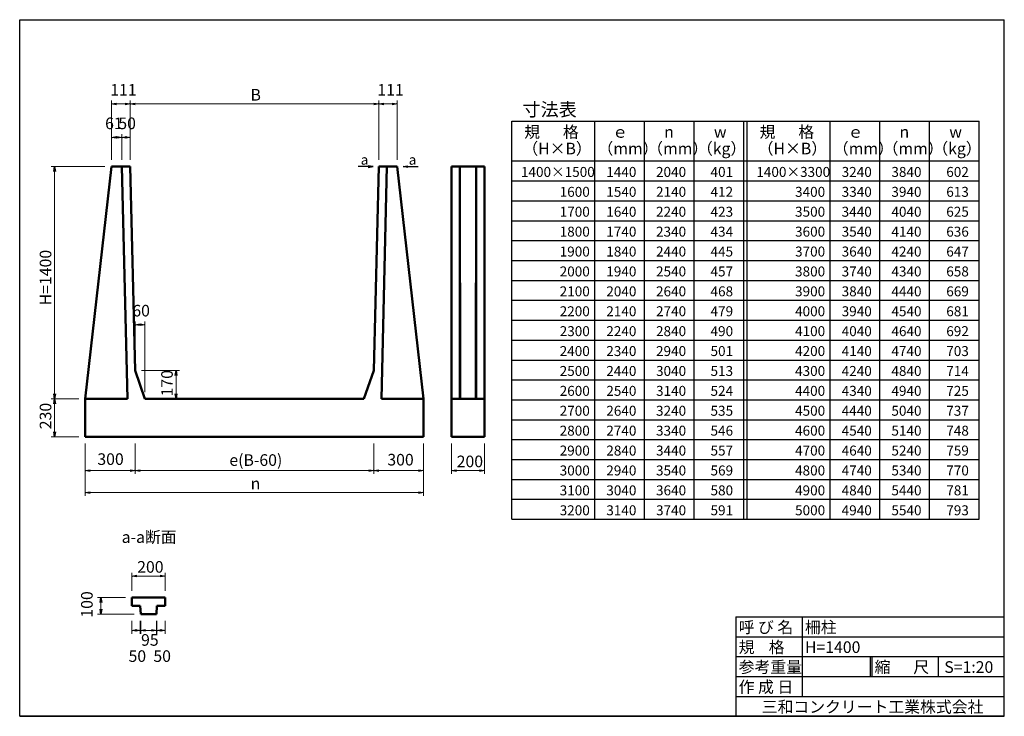
# Model space of a CAD drawing. Extents: x 41865 to 71565, y 41026 to 62026.
import ezdxf

# ---------------------------------------------------------------- set-up
doc = ezdxf.new("R2010")
doc.units = 0
doc.header["$LTSCALE"] = 100
doc.header["$MEASUREMENT"] = 0
doc.layers.get('0').update_dxf_attribs({"linetype": 'CONTINUOUS'})
for name, color, linetype in [('D-MTR-FRAM（材料表図枠）', 7, 'CONTINUOUS'), ('D-MTR-TXT(文字列）', 7, 'CONTINUOUS'), ('D-MTR（材料表タイトル）', 7, 'CONTINUOUS'), ('D-TTL(外枠）', 2, 'CONTINUOUS'), ('D-TTL-TXT（文字）', 7, 'CONTINUOUS')]:
    doc.layers.add(name, color=color, linetype=linetype)
doc.layers.add('D-STR-DIM（寸法）', color=7, linetype='CONTINUOUS', lineweight=25)
doc.layers.add('D-STR（構造物外形線）', color=1, linetype='CONTINUOUS', lineweight=50)
doc.styles.add('ＭＳ ゴシック', font='MS Gothic.ttf')

msp = doc.modelspace()

# ---------------------------------------------------------------- linework, layer by layer
at = {"color": 0, "linetype": 'Continuous', "lineweight": -2}
for points in [[(44788, 59462), (44638, 59487), (44788, 59512)], [(45044, 59512), (45194, 59487), (45044, 59462)], [(45344, 59462), (45194, 59487), (45344, 59512)], [(52544, 59512), (52694, 59487), (52544, 59462)], [(52844, 59462), (52694, 59487), (52844, 59512)], [(53101, 59512), (53251, 59487), (53101, 59462)], [(44788, 58452), (44638, 58477), (44788, 58502)], [(44794, 58502), (44944, 58477), (44794, 58452)], [(45094, 58452), (44944, 58477), (45094, 58502)], [(45044, 58502), (45194, 58477), (45044, 58452)], [(53577, 57574), (53427, 57599), (53577, 57624)], [(42894, 57449), (42919, 57599), (42944, 57449)], [(45494, 52805), (45344, 52830), (45494, 52855)], [(45494, 52855), (45644, 52830), (45494, 52805)], [(46558, 51299), (46583, 51449), (46608, 51299)], [(42944, 50749), (42919, 50599), (42894, 50749)], [(42894, 50449), (42919, 50599), (42944, 50449)], [(46608, 50749), (46583, 50599), (46558, 50749)], [(42944, 49599), (42919, 49449), (42894, 49599)], [(43994, 48410), (43844, 48435), (43994, 48460)], [(45194, 48460), (45344, 48435), (45194, 48410)], [(45494, 48410), (45344, 48435), (45494, 48460)], [(52394, 48460), (52544, 48435), (52394, 48410)], [(52694, 48410), (52544, 48435), (52694, 48460)], [(53894, 48460), (54044, 48435), (53894, 48410)], [(55039, 48410), (54889, 48435), (55039, 48460)], [(55739, 48460), (55889, 48435), (55739, 48410)], [(43994, 47745), (43844, 47770), (43994, 47795)], [(53894, 47795), (54044, 47770), (53894, 47745)], [(45402, 45230), (45252, 45255), (45402, 45280)], [(46102, 45280), (46252, 45255), (46102, 45230)], [(44291, 44455), (44316, 44605), (44341, 44455)], [(44341, 44255), (44316, 44105), (44291, 44255)], [(45402, 43591), (45252, 43616), (45402, 43641)], [(45352, 43641), (45502, 43616), (45352, 43591)], [(45664, 43591), (45514, 43616), (45664, 43641)], [(45839, 43641), (45989, 43616), (45839, 43591)], [(46152, 43591), (46002, 43616), (46152, 43641)], [(46102, 43641), (46252, 43616), (46102, 43591)]]:
    msp.add_lwpolyline(points, dxfattribs=at)
for points in [[(44638, 59487), (44658, 59487)], [(45194, 59487), (45174, 59487)], [(45194, 59487), (45214, 59487)], [(52694, 59487), (52674, 59487)], [(52694, 59487), (52714, 59487)], [(53251, 59487), (53231, 59487)], [(44638, 58477), (44658, 58477)], [(44944, 58477), (44924, 58477)], [(44944, 58477), (44964, 58477)], [(45194, 58477), (45174, 58477)], [(42919, 57599), (42919, 57579)], [(53427, 57599), (53447, 57599)], [(45344, 52830), (45364, 52830)], [(45644, 52830), (45624, 52830)], [(46583, 51449), (46583, 51429)], [(42919, 50599), (42919, 50619)], [(42919, 50599), (42919, 50579)], [(46583, 50599), (46583, 50619)], [(42919, 49449), (42919, 49469)], [(43844, 48435), (43864, 48435)], [(45344, 48435), (45324, 48435)], [(45344, 48435), (45364, 48435)], [(52544, 48435), (52524, 48435)], [(52544, 48435), (52564, 48435)], [(54044, 48435), (54024, 48435)], [(54889, 48435), (54909, 48435)], [(55889, 48435), (55869, 48435)], [(43844, 47770), (43864, 47770)], [(54044, 47770), (54024, 47770)], [(45252, 45255), (45272, 45255)], [(46252, 45255), (46232, 45255)], [(44316, 44605), (44316, 44585)], [(44316, 44105), (44316, 44125)], [(45252, 43616), (45272, 43616)], [(45502, 43616), (45482, 43616)], [(45514, 43616), (45534, 43616)], [(45989, 43616), (45969, 43616)], [(46002, 43616), (46022, 43616)], [(46252, 43616), (46232, 43616)]]:
    msp.add_lwpolyline(points)
at = {"color": 0, "linetype": 'Continuous', "lineweight": -2, "extrusion": (0, 0, -1)}
msp.add_lwpolyline([(-52377, 57574), (-52527, 57599), (-52377, 57624)], dxfattribs=at)
at = {"extrusion": (0, 0, -1)}
msp.add_lwpolyline([(-52527, 57599), (-52507, 57599)], dxfattribs=at)
at = {"layer": 'D-MTR-FRAM（材料表図枠）', "color": 2}
for p, q in [((56711, 58967), (70811, 58967)), ((56711, 46967), (56711, 58967)), ((59211, 46967), (59211, 58967)), ((60711, 46967), (60711, 58967)), ((62211, 46967), (62211, 58967)), ((63711, 46967), (63711, 58967)), ((63811, 46967), (63811, 58967)), ((66311, 46967), (66311, 58967)), ((67811, 46967), (67811, 58967)), ((69311, 46967), (69311, 58967)), ((70811, 46967), (70811, 58967)), ((56711, 57767), (70811, 57767)), ((56711, 57167), (70811, 57167)), ((56711, 56567), (70811, 56567)), ((56711, 55967), (70811, 55967)), ((56711, 55367), (70811, 55367)), ((56711, 54767), (70811, 54767)), ((56711, 54167), (70811, 54167)), ((56711, 53567), (70811, 53567)), ((56711, 52967), (70811, 52967)), ((56711, 52367), (70811, 52367)), ((56711, 51767), (70811, 51767)), ((56711, 51167), (70811, 51167)), ((56711, 50567), (70811, 50567)), ((56711, 49967), (70811, 49967)), ((56711, 49367), (70811, 49367)), ((56711, 48767), (70811, 48767)), ((56711, 48167), (70811, 48167)), ((56711, 47567), (70811, 47567)), ((56711, 46967), (70811, 46967))]:
    msp.add_line(p, q, dxfattribs=at)
at = {"layer": 'D-STR-DIM（寸法）', "color": 7, "lineweight": 18, "ltscale": 100}
for p, q in [((44638, 57799), (44638, 59587)), ((44658, 59487), (45174, 59487)), ((45194, 57799), (45194, 59587)), ((45194, 57799), (45194, 59587)), ((45214, 59487), (52674, 59487)), ((52694, 57799), (52694, 59587)), ((52694, 57799), (52694, 59587)), ((53231, 59487), (52714, 59487)), ((53251, 57799), (53251, 59587)), ((44438, 57599), (42819, 57599)), ((42919, 57579), (42919, 50619)), ((43644, 50599), (42819, 50599)), ((43644, 50599), (42819, 50599)), ((42919, 50579), (42919, 49469)), ((43644, 49449), (42819, 49449)), ((43844, 49249), (43844, 48335)), ((43844, 49249), (43844, 47670)), ((45344, 49249), (45344, 48335)), ((45344, 49249), (45344, 48335)), ((52544, 49249), (52544, 48335)), ((52544, 49249), (52544, 48335)), ((54044, 49249), (54044, 48335)), ((54044, 49249), (54044, 47670)), ((43864, 48435), (45324, 48435)), ((52524, 48435), (45364, 48435)), ((54024, 48435), (52564, 48435)), ((43864, 47770), (54024, 47770))]:
    msp.add_line(p, q, dxfattribs=at)
at = {"layer": 'D-STR-DIM（寸法）', "color": 7, "linetype": 'Continuous', "lineweight": 18, "ltscale": 100}
for p, q in [((44638, 57799), (44638, 58577)), ((44944, 57799), (44944, 58577)), ((44944, 57799), (44944, 58577)), ((45194, 57799), (45194, 58577)), ((44924, 58477), (44658, 58477)), ((45174, 58477), (44964, 58477)), ((45344, 51649), (45344, 52930)), ((45644, 50799), (45644, 52930)), ((45624, 52830), (45364, 52830)), ((45544, 51449), (46683, 51449)), ((46583, 51429), (46583, 50619)), ((45844, 50599), (46683, 50599)), ((54889, 49249), (54889, 48335)), ((55889, 49249), (55889, 48335)), ((55869, 48435), (54909, 48435)), ((45252, 44805), (45252, 45355)), ((45272, 45255), (46232, 45255)), ((46252, 44805), (46252, 45355)), ((45052, 44605), (44216, 44605)), ((44316, 44585), (44316, 44125)), ((45314, 44105), (44216, 44105)), ((45252, 43905), (45252, 43516)), ((45502, 43905), (45502, 43516)), ((45514, 43905), (45514, 43516)), ((45989, 43905), (45989, 43516)), ((46002, 43905), (46002, 43516)), ((46252, 43905), (46252, 43516)), ((45272, 43616), (45482, 43616)), ((45969, 43616), (45534, 43616)), ((46232, 43616), (46022, 43616))]:
    msp.add_line(p, q, dxfattribs=at)
at = {"layer": 'D-STR-DIM（寸法）', "linetype": 'Continuous', "ltscale": 100, "extrusion": (0, 0, -1)}
msp.add_line((52507, 57599), (52070, 57599), dxfattribs=at)
at = {"layer": 'D-STR-DIM（寸法）', "linetype": 'Continuous', "ltscale": 100}
msp.add_line((53447, 57599), (53883, 57599), dxfattribs=at)
at = {"layer": 'D-STR（構造物外形線）', "color": 1, "ltscale": 10}
for p, q in [((44638, 57599), (43844, 50599)), ((45194, 57599), (44638, 57599)), ((45115, 50599), (44944, 57599)), ((45344, 51449), (45194, 57599)), ((52544, 51449), (52694, 57599)), ((52694, 57599), (53251, 57599)), ((52774, 50599), (52944, 57599)), ((53251, 57599), (54044, 50599)), ((53251, 57599), (54044, 50599)), ((55889, 57599), (54889, 57599)), ((54889, 57599), (54889, 49449)), ((55889, 49449), (55889, 57599)), ((45344, 51449), (45644, 50599)), ((45644, 50599), (45344, 51449)), ((52244, 50599), (52544, 51449)), ((43844, 50599), (45113, 50599)), ((43844, 50599), (43844, 49449)), ((43844, 50599), (45115, 50599)), ((45644, 50599), (52244, 50599)), ((54044, 50599), (52774, 50599)), ((54044, 50599), (54044, 49449)), ((54889, 50599), (55889, 50599)), ((54044, 49449), (43844, 49449)), ((54889, 49449), (55889, 49449))]:
    msp.add_line(p, q, dxfattribs=at)
at = {"layer": 'D-STR（構造物外形線）', "ltscale": 10}
for p, q in [((55139, 50599), (55145, 57599)), ((55145, 57599), (55152, 50599)), ((55627, 50599), (55633, 57599)), ((55633, 57599), (55639, 50599))]:
    msp.add_line(p, q, dxfattribs=at)
at = {"layer": 'D-STR（構造物外形線）', "linetype": 'Continuous', "ltscale": 100}
for p, q in [((45252, 44605), (46252, 44605)), ((45252, 44605), (45252, 44355)), ((46252, 44605), (46252, 44355)), ((45252, 44355), (45502, 44355)), ((45502, 44355), (45514, 44105)), ((46002, 44355), (45989, 44105)), ((46252, 44355), (46002, 44355)), ((45514, 44105), (45989, 44105))]:
    msp.add_line(p, q, dxfattribs=at)
at = {"layer": 'D-TTL(外枠）', "ltscale": 10}
for p, q in [((41865, 62026), (71565, 62026)), ((41865, 41026), (41865, 62026)), ((71565, 41026), (71565, 62026)), ((63465, 44026), (63465, 41026)), ((63465, 44026), (71565, 44026)), ((65465, 44026), (65465, 41626)), ((63465, 43426), (71565, 43426)), ((63465, 42826), (71565, 42826)), ((67515, 42826), (67515, 42226)), ((67565, 42826), (67565, 42226)), ((69565, 42826), (69565, 42226)), ((63464, 42226), (71565, 42226)), ((63465, 41626), (71565, 41626)), ((41865, 41026), (71565, 41026))]:
    msp.add_line(p, q, dxfattribs=at)
at = {"layer": 'D-TTL(外枠）'}
msp.add_line((71565, 41026), (41865, 41026), dxfattribs=at)

# ---------------------------------------------------------------- texts
at = {"layer": 'D-MTR-TXT(文字列）', "style": 'ＭＳ ゴシック'}
for s, height, p in [('規\u3000  格', 350, (57082, 58467)), ('規\u3000  格', 350, (64182, 58467)), ('ｅ', 350, (59737, 58467)), ('n', 350, (61305, 58467)), ('w', 350, (62805, 58467)), ('ｅ', 350, (66837, 58467)), ('n', 350, (68405, 58467)), ('w', 350, (69905, 58467)), ('（H×B）', 350, (57026, 57967)), ('（mm）', 350, (59294, 57967)), ('（mm）', 350, (60794, 57967)), ('（kg）', 350, (62294, 57967)), ('（H×B）', 350, (64126, 57967)), ('（mm）', 350, (66394, 57967)), ('（mm）', 350, (67894, 57967)), ('（kg）', 350, (69394, 57967)), ('a', 300, (52151, 57655)), ('a', 300, (53599, 57655)), ('1400×1500', 300, (56985, 57287)), ('1440', 300, (59559, 57287)), ('2040', 300, (61059, 57287)), ('401', 300, (62703, 57287)), ('1400×3300', 300, (64085, 57287)), ('3240', 300, (66659, 57287)), ('3840', 300, (68159, 57287)), ('602', 300, (69814, 57287)), ('1600', 300, (58153, 56687)), ('1540', 300, (59559, 56687)), ('2140', 300, (61059, 56687)), ('412', 300, (62703, 56687)), ('3400', 300, (65253, 56687)), ('3340', 300, (66659, 56687)), ('3940', 300, (68159, 56687)), ('613', 300, (69814, 56687)), ('1700', 300, (58153, 56087)), ('1640', 300, (59559, 56087)), ('2240', 300, (61059, 56087)), ('423', 300, (62703, 56087)), ('3500', 300, (65253, 56087)), ('3440', 300, (66659, 56087)), ('4040', 300, (68159, 56087)), ('625', 300, (69814, 56087)), ('1800', 300, (58153, 55487)), ('1740', 300, (59559, 55487)), ('2340', 300, (61059, 55487)), ('434', 300, (62703, 55487)), ('3600', 300, (65253, 55487)), ('3540', 300, (66659, 55487)), ('4140', 300, (68159, 55487)), ('636', 300, (69814, 55487)), ('1900', 300, (58153, 54887)), ('1840', 300, (59559, 54887)), ('2440', 300, (61059, 54887)), ('445', 300, (62703, 54887)), ('3700', 300, (65253, 54887)), ('3640', 300, (66659, 54887)), ('4240', 300, (68159, 54887)), ('647', 300, (69814, 54887)), ('2000', 300, (58153, 54287)), ('1940', 300, (59559, 54287)), ('2540', 300, (61059, 54287)), ('457', 300, (62703, 54287)), ('3800', 300, (65253, 54287)), ('3740', 300, (66659, 54287)), ('4340', 300, (68159, 54287)), ('658', 300, (69814, 54287)), ('2100', 300, (58153, 53687)), ('2040', 300, (59559, 53687)), ('2640', 300, (61059, 53687)), ('468', 300, (62703, 53687)), ('3900', 300, (65253, 53687)), ('3840', 300, (66659, 53687)), ('4440', 300, (68159, 53687)), ('669', 300, (69814, 53687)), ('2200', 300, (58153, 53087)), ('2140', 300, (59559, 53087)), ('2740', 300, (61059, 53087)), ('479', 300, (62703, 53087)), ('4000', 300, (65253, 53087)), ('3940', 300, (66659, 53087)), ('4540', 300, (68159, 53087)), ('681', 300, (69814, 53087)), ('2300', 300, (58153, 52487)), ('2240', 300, (59559, 52487)), ('2840', 300, (61059, 52487)), ('490', 300, (62703, 52487)), ('4100', 300, (65253, 52487)), ('4040', 300, (66659, 52487)), ('4640', 300, (68159, 52487)), ('692', 300, (69814, 52487)), ('2400', 300, (58153, 51887)), ('2340', 300, (59559, 51887)), ('2940', 300, (61059, 51887)), ('501', 300, (62703, 51887)), ('4200', 300, (65253, 51887)), ('4140', 300, (66659, 51887)), ('4740', 300, (68159, 51887)), ('703', 300, (69814, 51887)), ('2500', 300, (58153, 51287)), ('2440', 300, (59559, 51287)), ('3040', 300, (61059, 51287)), ('513', 300, (62703, 51287)), ('4300', 300, (65253, 51287)), ('4240', 300, (66659, 51287)), ('4840', 300, (68159, 51287)), ('714', 300, (69814, 51287)), ('2600', 300, (58153, 50687)), ('2540', 300, (59559, 50687)), ('3140', 300, (61059, 50687)), ('524', 300, (62703, 50687)), ('4400', 300, (65253, 50687)), ('4340', 300, (66659, 50687)), ('4940', 300, (68159, 50687)), ('725', 300, (69814, 50687)), ('2700', 300, (58153, 50087)), ('2640', 300, (59559, 50087)), ('3240', 300, (61059, 50087)), ('535', 300, (62703, 50087)), ('4500', 300, (65253, 50087)), ('4440', 300, (66659, 50087)), ('5040', 300, (68159, 50087)), ('737', 300, (69814, 50087)), ('2800', 300, (58153, 49487)), ('2740', 300, (59559, 49487)), ('3340', 300, (61059, 49487)), ('546', 300, (62703, 49487)), ('4600', 300, (65253, 49487)), ('4540', 300, (66659, 49487)), ('5140', 300, (68159, 49487)), ('748', 300, (69814, 49487)), ('2900', 300, (58153, 48887)), ('2840', 300, (59559, 48887)), ('3440', 300, (61059, 48887)), ('557', 300, (62703, 48887)), ('4700', 300, (65253, 48887)), ('4640', 300, (66659, 48887)), ('5240', 300, (68159, 48887)), ('759', 300, (69814, 48887)), ('3000', 300, (58153, 48287)), ('2940', 300, (59559, 48287)), ('3540', 300, (61059, 48287)), ('569', 300, (62703, 48287)), ('4800', 300, (65253, 48287)), ('4740', 300, (66659, 48287)), ('5340', 300, (68159, 48287)), ('770', 300, (69814, 48287)), ('3100', 300, (58153, 47687)), ('3040', 300, (59559, 47687)), ('3640', 300, (61059, 47687)), ('580', 300, (62703, 47687)), ('4900', 300, (65253, 47687)), ('4840', 300, (66659, 47687)), ('5440', 300, (68159, 47687)), ('781', 300, (69814, 47687)), ('3200', 300, (58153, 47087)), ('3140', 300, (59559, 47087)), ('3740', 300, (61059, 47087)), ('591', 300, (62703, 47087)), ('5000', 300, (65253, 47087)), ('4940', 300, (66659, 47087)), ('5540', 300, (68159, 47087)), ('793', 300, (69814, 47087)), ('a-a断面', 350, (44941, 46254))]:
    msp.add_text(s, height=height, dxfattribs=at).set_placement(p)
at = {"layer": 'D-MTR（材料表タイトル）', "style": 'ＭＳ ゴシック'}
msp.add_text('寸法表', height=400, dxfattribs=at).set_placement((57033, 59119))
at = {"layer": 'D-STR-DIM（寸法）', "color": 7, "linetype": 'Continuous', "style": 'ＭＳ ゴシック'}
for s, p in [('111', (44597, 59737)), ('111', (52654, 59737)), ('B', (48828, 59587)), ('61', (44442, 58727)), ('50', (44841, 58727)), ('60', (45263, 53080)), ('300', (44208, 48604)), ('e(B-60)', (48190, 48576)), ('300', (52955, 48587)), ('200', (55047, 48535)), ('n', (48831, 47870)), ('200', (45409, 45355)), ('95', (45526, 43153)), ('50', (45148, 42666)), ('50', (45898, 42666))]:
    msp.add_text(s, height=350, dxfattribs=at).set_placement(p)
for s, p in [('H=1400', (42819, 53415)), ('170', (46483, 50670)), ('230', (42819, 49681)), ('100', (44066, 44001))]:
    msp.add_text(s, height=350, rotation=90, dxfattribs=at).set_placement(p)
at = {"layer": 'D-TTL-TXT（文字）', "color": 7, "style": 'ＭＳ ゴシック'}
for s, p in [('呼 び 名', (63552, 43536)), ('柵柱', (65552, 43536)), ('規    格', (63552, 42936)), ('H=1400', (65552, 42936)), ('参考重量', (63552, 42336)), ('縮\u3000  尺', (67652, 42336)), ('S=1:20', (69755, 42336)), ('作 成 日', (63552, 41736)), ('三和コンクリート工業株式会社', (64249, 41136))]:
    msp.add_text(s, height=350, dxfattribs=at).set_placement(p)

doc.saveas('drawing.dxf')
